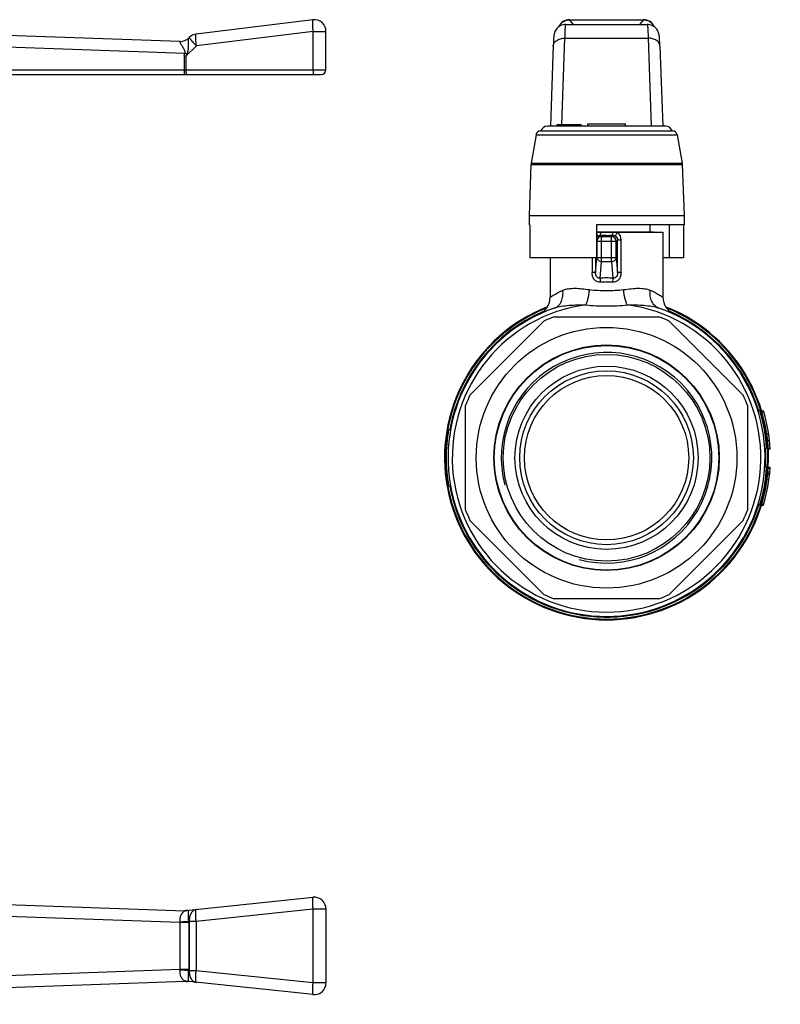
# Model space of a CAD drawing. Units: millimetres. Extents: x 34 to 405, y 35 to 267.
# Drawn here: x 243 to 405, y 57 to 267 of the extents above; entities that cross this region are included whole.
import ezdxf

# ---------------------------------------------------------------- set-up
doc = ezdxf.new("R2010")
doc.units = ezdxf.units.MM
doc.header["$LTSCALE"] = 23.1
doc.layers.get('0').update_dxf_attribs({"linetype": 'CONTINUOUS'})
doc.layers.add('ALL_ASSEM_MEMBER', color=7, linetype='CONTINUOUS')

# ---------------------------------------------------------------- blocks, each defined once
blk = doc.blocks.new('A1')
at = {"layer": 'ALL_ASSEM_MEMBER', "color": 7, "linetype": 'Continuous'}
for p, q in [((305.54, 266.67), (280.7, 263.62)), ((277.26, 262.05), (173.51, 265.67)), ((305.59, 264.19), (280.75, 261.14)), ((305.59, 264.19), (308.35, 264.19)), ((305.59, 256.01), (305.59, 264.19)), ((308.35, 256.01), (308.35, 264.19)), ((278.27, 259.52), (173.51, 263.17)), ((279.24, 262.9), (279.11, 262.78)), ((280.75, 261.14), (278.52, 258.91)), ((278.17, 258.91), (278.52, 258.91)), ((278.17, 258.91), (278.17, 256.01)), ((278.52, 258.91), (278.52, 256.01)), ((175.45, 256.01), (308.35, 256.01)), ((175.42, 255.01), (307.35, 255.01))]:
    blk.add_line(p, q, dxfattribs=at)
for centre, radius, start, end in [((305.85, 264.19), 2.5, 0, 97), ((277.35, 264.53), 2.49, 267.8188, 268.0043), ((277.35, 264.55), 2.5, 267.9999, 314.8585), ((277.35, 264.54), 2.49, 267.9902, 314.9892), ((281.01, 261.14), 2.5, 97, 135), ((307.35, 256.01), 1, 270, 360)]:
    blk.add_arc(centre, radius, start, end, dxfattribs=at)
for points, knots in [([(305.54, 266.67), (305.53, 266.67), (305.52, 266.66), (305.51, 266.64), (305.49, 266.6), (305.48, 266.55), (305.47, 266.46), (305.46, 266.36), (305.45, 266.23), (305.45, 266.09), (305.45, 265.86), (305.46, 265.54), (305.49, 265.12), (305.53, 264.66), (305.57, 264.35), (305.59, 264.19)], [0, 0, 0, 0, 0.011101, 0.018822, 0.028426, 0.053755, 0.087525, 0.129663, 0.179896, 0.237822, 0.30294, 0.452334, 0.622621, 0.807472, 1, 1, 1, 1]), ([(277.25, 262.05), (277.25, 262.05), (277.24, 262.04), (277.24, 262.03), (277.23, 262.02)], [0, 0, 0, 0, 0.455609, 1, 1, 1, 1]), ([(277.23, 262.02), (277.23, 262), (277.24, 261.96), (277.26, 261.89), (277.31, 261.8), (277.36, 261.7), (277.43, 261.57), (277.54, 261.38), (277.7, 261.11), (277.87, 260.83), (278, 260.59), (278.11, 260.39), (278.21, 260.19), (278.27, 260.01), (278.31, 259.86), (278.32, 259.74), (278.31, 259.63), (278.29, 259.55), (278.27, 259.52)], [0, 0, 0, 0, 0.017516, 0.04406, 0.07958, 0.123429, 0.174718, 0.232481, 0.363723, 0.510562, 0.588194, 0.667937, 0.749354, 0.832055, 0.873813, 0.915771, 0.957854, 1, 1, 1, 1]), ([(277.26, 262.05), (277.26, 262.05), (277.26, 262.05), (277.26, 262.05), (277.25, 262.05)], [0, 0, 0, 0, 0.145866, 1, 1, 1, 1]), ([(278.74, 259.39), (278.79, 259.47), (278.86, 259.63), (278.95, 259.88), (279, 260.15), (279.06, 260.49), (279.09, 260.92), (279.1, 261.41), (279.1, 261.86), (279.1, 262.2), (279.1, 262.43), (279.1, 262.56), (279.1, 262.67), (279.1, 262.72), (279.11, 262.74)], [0, 0, 0, 0, 0.078741, 0.157467, 0.23598, 0.31399, 0.467001, 0.612981, 0.747021, 0.862269, 0.910101, 0.949759, 0.980048, 1, 1, 1, 1]), ([(279.11, 262.74), (279.11, 262.75), (279.11, 262.76), (279.11, 262.77), (279.11, 262.78), (279.11, 262.78)], [0, 0, 0, 0, 0.665509, 0.872023, 1, 1, 1, 1]), ([(279.24, 262.9), (279.24, 262.9), (279.23, 262.88), (279.24, 262.87), (279.25, 262.84), (279.28, 262.79), (279.32, 262.73), (279.37, 262.65), (279.48, 262.52), (279.64, 262.33), (279.86, 262.07), (280.13, 261.77), (280.43, 261.46), (280.64, 261.25), (280.75, 261.14)], [0, 0, 0, 0, 0.008754, 0.015652, 0.024585, 0.048851, 0.081763, 0.123176, 0.1728, 0.295018, 0.444342, 0.615657, 0.803033, 1, 1, 1, 1]), ([(280.75, 261.14), (280.73, 261.3), (280.69, 261.61), (280.65, 262.07), (280.62, 262.49), (280.61, 262.81), (280.61, 263.04), (280.61, 263.18), (280.62, 263.31), (280.63, 263.41), (280.64, 263.5), (280.65, 263.55), (280.67, 263.59), (280.68, 263.61), (280.69, 263.62), (280.7, 263.62)], [0, 0, 0, 0, 0.192534, 0.377384, 0.547669, 0.697063, 0.76218, 0.820106, 0.870338, 0.912476, 0.946245, 0.971574, 0.981178, 0.9889, 1, 1, 1, 1]), ([(278.17, 258.91), (278.17, 258.96), (278.18, 259.09), (278.21, 259.29), (278.25, 259.44), (278.27, 259.52)], [0, 0, 0, 0, 0.250035, 0.62501, 1, 1, 1, 1]), ([(278.74, 259.39), (278.7, 259.4), (278.55, 259.44), (278.39, 259.48), (278.27, 259.52)], [0, 0, 0, 0, 0.248482, 1, 1, 1, 1]), ([(278.52, 258.91), (278.55, 258.99), (278.62, 259.16), (278.7, 259.31), (278.74, 259.39)], [0, 0, 0, 0, 0.499912, 1, 1, 1, 1]), ([(278.17, 256.01), (278.17, 255.95), (278.17, 255.82), (278.17, 255.63), (278.17, 255.46), (278.16, 255.33), (278.16, 255.24), (278.16, 255.18), (278.16, 255.13), (278.15, 255.09), (278.15, 255.06), (278.15, 255.03), (278.14, 255.02), (278.14, 255.01), (278.14, 255.01), (278.14, 255.01)], [0, 0, 0, 0, 0.194617, 0.38175, 0.554243, 0.705467, 0.771259, 0.829637, 0.880051, 0.922019, 0.955154, 0.979172, 0.993926, 0.997912, 1, 1, 1, 1]), ([(278.52, 256.01), (278.52, 255.88), (278.53, 255.7), (278.54, 255.46), (278.55, 255.31), (278.56, 255.2), (278.58, 255.13), (278.59, 255.09), (278.59, 255.06), (278.6, 255.03), (278.61, 255.02), (278.62, 255.01), (278.63, 255.01)], [0, 0, 0, 0, 0.376446, 0.546747, 0.696328, 0.819627, 0.869995, 0.912257, 0.94613, 0.971543, 0.988868, 1, 1, 1, 1]), ([(305.59, 256.01), (305.59, 255.88), (305.59, 255.7), (305.6, 255.46), (305.62, 255.31), (305.63, 255.2), (305.64, 255.13), (305.65, 255.09), (305.66, 255.06), (305.67, 255.03), (305.68, 255.02), (305.69, 255.01), (305.69, 255.01)], [0, 0, 0, 0, 0.376446, 0.546747, 0.696328, 0.819627, 0.869995, 0.912257, 0.94613, 0.971543, 0.988868, 1, 1, 1, 1])]:
    blk.add_open_spline(points, degree=3, knots=knots, dxfattribs=at)
blk = doc.blocks.new('A2')
at = {"layer": 'ALL_ASSEM_MEMBER', "color": 7, "linetype": 'Continuous'}
for p, q in [((137.6, 81.96), (278.27, 77.04)), ((278.52, 77.06), (305.59, 79.9)), ((173.51, 78.2), (277.26, 74.58)), ((278.52, 77.06), (278.42, 77.05)), ((278.52, 77.06), (278.52, 77.06)), ((280.7, 74.81), (305.54, 77.42)), ((305.54, 77.42), (308.35, 77.42)), ((305.54, 77.42), (305.54, 61.67)), ((308.35, 77.42), (308.35, 61.67)), ((277.26, 74.58), (279.12, 74.58)), ((277.26, 74.58), (277.26, 64.5)), ((279.11, 74.79), (279.24, 74.81)), ((279.12, 74.58), (279.12, 64.5)), ((279.24, 74.81), (280.7, 74.81)), ((279.24, 74.81), (279.24, 64.28)), ((280.7, 74.81), (280.7, 64.28)), ((277.26, 64.5), (173.51, 60.88)), ((279.12, 64.5), (277.26, 64.5)), ((279.24, 64.28), (279.11, 64.29)), ((280.7, 64.28), (279.24, 64.28)), ((305.54, 61.67), (280.7, 64.28)), ((137.6, 57.13), (278.27, 62.04)), ((278.42, 62.03), (278.52, 62.02)), ((305.59, 59.18), (278.52, 62.02)), ((308.35, 61.67), (305.54, 61.67))]:
    blk.add_line(p, q, dxfattribs=at)
for points in [[(278.42, 77.05), (278.4, 77.05), (278.34, 77.05), (278.28, 77.05), (278.22, 77.05)], [(278.27, 62.04), (278.32, 62.04), (278.37, 62.03), (278.42, 62.03)]]:
    blk.add_lwpolyline(points, dxfattribs=at)
for centre, radius, start, end in [((305.85, 77.42), 2.5, 0, 96), ((278.35, 79.38), 2.33, 268.0057, 275.8143), ((278.26, 79.55), 2.5, 270.1652, 273.6421), ((278.35, 79.38), 2.34, 275.819, 279.7201), ((275.92, 74.53), 1.35, 2.0099, 6.5684), ((273.92, 74.58), 5.2, 0.0029, 2.3505), ((275.92, 64.55), 1.34, 353.4227, 357.9975), ((273.94, 64.5), 5.18, 357.6458, 0.0009), ((278.35, 59.71), 2.33, 84.1856, 91.9943), ((278.26, 59.54), 2.5, 86.4132, 89.4494), ((278.35, 59.7), 2.34, 80.2798, 84.181), ((305.85, 61.67), 2.5, 264, 360)]:
    blk.add_arc(centre, radius, start, end, dxfattribs=at)
for points, knots in [([(305.59, 79.9), (305.56, 79.9), (305.53, 79.85), (305.51, 79.78), (305.49, 79.7), (305.47, 79.59), (305.46, 79.47), (305.45, 79.32), (305.45, 79.09), (305.45, 78.77), (305.47, 78.19), (305.51, 77.73), (305.54, 77.42)], [0, 0, 0, 0, 0.02989, 0.055791, 0.089904, 0.132228, 0.182528, 0.240426, 0.305437, 0.454429, 0.624127, 1, 1, 1, 1]), ([(278.27, 77.04), (278.28, 77.04), (278.29, 77.04), (278.31, 77.04), (278.31, 77.04), (278.32, 77.04), (278.32, 77.03), (278.32, 77.03), (278.32, 77.03), (278.31, 77.02), (278.3, 77.01), (278.29, 77.01), (278.26, 76.99), (278.23, 76.97), (278.18, 76.94), (278.13, 76.91), (278.07, 76.87), (278.02, 76.83), (277.94, 76.77), (277.84, 76.68), (277.73, 76.55), (277.62, 76.41), (277.53, 76.25), (277.44, 76.07), (277.36, 75.87), (277.28, 75.58), (277.22, 75.18), (277.23, 74.85), (277.25, 74.69)], [0, 0, 0, 0, 0.008859, 0.014758, 0.016655, 0.017989, 0.018995, 0.020051, 0.021423, 0.023194, 0.027906, 0.034019, 0.041293, 0.058577, 0.07862, 0.100739, 0.1245, 0.149637, 0.175984, 0.231902, 0.291843, 0.355714, 0.423561, 0.49545, 0.571399, 0.651285, 0.821169, 1, 1, 1, 1]), ([(278.74, 77.08), (278.7, 77.07), (278.63, 77.07), (278.56, 77.06), (278.52, 77.06)], [0, 0, 0, 0, 0.546358, 1, 1, 1, 1]), ([(279.11, 74.79), (279.11, 74.98), (279.1, 75.34), (279.1, 75.84), (279.1, 76.21), (279.1, 76.46), (279.1, 76.61), (279.1, 76.74), (279.09, 76.85), (279.08, 76.93), (279.05, 77), (279.01, 77.05), (278.94, 77.08), (278.85, 77.08), (278.78, 77.08), (278.74, 77.08)], [0, 0, 0, 0, 0.221093, 0.421024, 0.587457, 0.656623, 0.716383, 0.766982, 0.808824, 0.842539, 0.869395, 0.892446, 0.917802, 0.952318, 1, 1, 1, 1]), ([(280.75, 77.29), (280.64, 77.28), (280.42, 77.23), (280.11, 77.06), (279.84, 76.82), (279.52, 76.39), (279.27, 75.7), (279.22, 75.11), (279.24, 74.81)], [0, 0, 0, 0, 0.104077, 0.211634, 0.325404, 0.446907, 0.712346, 1, 1, 1, 1]), ([(280.7, 74.81), (280.67, 75.12), (280.63, 75.58), (280.61, 76.16), (280.61, 76.48), (280.61, 76.71), (280.62, 76.86), (280.63, 76.98), (280.65, 77.09), (280.67, 77.17), (280.69, 77.24), (280.72, 77.29), (280.75, 77.29)], [0, 0, 0, 0, 0.375873, 0.545571, 0.694563, 0.759574, 0.817472, 0.867772, 0.910096, 0.944209, 0.97011, 1, 1, 1, 1]), ([(277.25, 74.69), (277.59, 74.7), (278.21, 74.73), (278.83, 74.77), (279.11, 74.79)], [0, 0, 0, 0, 0.54076, 1, 1, 1, 1]), ([(277.25, 64.4), (277.23, 64.23), (277.22, 63.9), (277.28, 63.51), (277.36, 63.22), (277.44, 63.02), (277.53, 62.84), (277.62, 62.68), (277.73, 62.53), (277.84, 62.41), (277.94, 62.32), (278.02, 62.25), (278.07, 62.21), (278.13, 62.17), (278.18, 62.14), (278.23, 62.11), (278.26, 62.09), (278.29, 62.08), (278.3, 62.07), (278.31, 62.06), (278.32, 62.06), (278.32, 62.05), (278.32, 62.05), (278.32, 62.05), (278.31, 62.04), (278.31, 62.04), (278.29, 62.04), (278.28, 62.04), (278.27, 62.04)], [0, 0, 0, 0, 0.178829, 0.348713, 0.428598, 0.504548, 0.576438, 0.644285, 0.708157, 0.768097, 0.824016, 0.850363, 0.875499, 0.899261, 0.92138, 0.941423, 0.958707, 0.965981, 0.972095, 0.976807, 0.978578, 0.979951, 0.981006, 0.982012, 0.983346, 0.985243, 0.99114, 1, 1, 1, 1]), ([(279.11, 64.29), (278.83, 64.31), (278.21, 64.35), (277.59, 64.38), (277.25, 64.4)], [0, 0, 0, 0, 0.45924, 1, 1, 1, 1]), ([(278.74, 62.01), (278.78, 62), (278.85, 62), (278.94, 62.01), (279.01, 62.03), (279.05, 62.08), (279.08, 62.15), (279.09, 62.24), (279.1, 62.34), (279.1, 62.47), (279.1, 62.63), (279.1, 62.88), (279.1, 63.25), (279.1, 63.74), (279.11, 64.1), (279.11, 64.29)], [0, 0, 0, 0, 0.047683, 0.082198, 0.107554, 0.130604, 0.15746, 0.191176, 0.233017, 0.283617, 0.343377, 0.412544, 0.578978, 0.778908, 1, 1, 1, 1]), ([(279.24, 64.28), (279.22, 63.97), (279.27, 63.38), (279.52, 62.7), (279.84, 62.27), (280.11, 62.02), (280.42, 61.85), (280.64, 61.8), (280.75, 61.79)], [0, 0, 0, 0, 0.287654, 0.553093, 0.674596, 0.788366, 0.895923, 1, 1, 1, 1]), ([(280.75, 61.79), (280.72, 61.79), (280.69, 61.84), (280.67, 61.91), (280.65, 61.99), (280.63, 62.1), (280.62, 62.23), (280.61, 62.37), (280.61, 62.6), (280.61, 62.92), (280.63, 63.5), (280.67, 63.96), (280.7, 64.28)], [0, 0, 0, 0, 0.02989, 0.055791, 0.089904, 0.132228, 0.182528, 0.240426, 0.305437, 0.454429, 0.624127, 1, 1, 1, 1]), ([(278.52, 62.02), (278.56, 62.02), (278.63, 62.01), (278.7, 62.01), (278.74, 62.01)], [0, 0, 0, 0, 0.453673, 1, 1, 1, 1]), ([(305.54, 61.67), (305.51, 61.35), (305.47, 60.89), (305.45, 60.31), (305.45, 59.99), (305.45, 59.76), (305.46, 59.62), (305.47, 59.49), (305.49, 59.38), (305.51, 59.3), (305.53, 59.23), (305.56, 59.18), (305.59, 59.18)], [0, 0, 0, 0, 0.375875, 0.545573, 0.694566, 0.759576, 0.817475, 0.867774, 0.910098, 0.944211, 0.970111, 1, 1, 1, 1])]:
    blk.add_open_spline(points, degree=3, knots=knots, dxfattribs=at)
blk = doc.blocks.new('A3')
at = {"layer": 'ALL_ASSEM_MEMBER', "color": 7, "linetype": 'Continuous'}
for p, q in [((360.22, 266.67), (360.22, 266.69)), ((360.22, 266.69), (375.97, 266.69)), ((361.06, 265.68), (360.22, 266.67)), ((360.22, 266.67), (375.97, 266.67)), ((375.97, 266.67), (375.12, 265.68)), ((375.97, 266.69), (375.97, 266.67)), ((359.42, 265.68), (376.76, 265.68)), ((358.6, 244.41), (359.24, 262.75)), ((359.24, 262.75), (376.95, 262.75)), ((376.95, 262.75), (377.6, 244.01)), ((379.43, 261.51), (379.41, 261.95)), ((379.45, 261.07), (379.43, 261.51)), ((379.45, 261.07), (380.04, 244.01)), ((380.68, 244.01), (355.51, 244.01)), ((357.59, 244.01), (357.59, 244.41)), ((357.59, 244.41), (362.71, 244.41)), ((361.06, 244.01), (361.06, 244.41)), ((362.71, 244.01), (362.71, 244.41)), ((364.09, 244.01), (364.09, 244.51)), ((364.09, 244.51), (372.09, 244.51)), ((372.09, 244.01), (372.09, 244.51)), ((353.07, 242.19), (352.01, 236.18)), ((353.07, 242.19), (383.12, 242.19)), ((354.05, 243.01), (382.14, 243.01)), ((383.12, 242.19), (384.18, 236.18)), ((351.97, 235.84), (351.59, 225.01)), ((352.01, 236.18), (351.97, 235.84)), ((351.97, 235.84), (384.21, 235.84)), ((352.01, 236.18), (384.18, 236.18)), ((384.18, 236.18), (384.21, 235.84)), ((384.21, 235.84), (384.59, 225.01)), ((351.59, 225.01), (351.59, 223.01)), ((351.59, 225.01), (384.59, 225.01)), ((384.59, 225.01), (384.59, 223.01)), ((351.73, 223.01), (351.59, 223.01)), ((351.73, 223.01), (351.73, 216.01)), ((365.94, 223.01), (365.94, 216.01)), ((384.59, 223.01), (365.94, 223.01)), ((377.34, 223.01), (377.34, 221.51)), ((381.42, 223.01), (381.42, 216.01)), ((384.45, 223.01), (384.45, 216.01)), ((365.94, 221.51), (378.09, 221.51)), ((365.94, 221.45), (380.09, 221.45)), ((367.04, 220.52), (366.77, 220.8)), ((367.04, 215.19), (367.04, 220.52)), ((367.04, 220.52), (369.14, 220.52)), ((369.42, 220.8), (369.14, 220.52)), ((369.14, 215.19), (369.14, 220.52)), ((377.59, 221.45), (377.59, 221.51)), ((378.09, 221.51), (378.09, 221.45)), ((380.09, 221.45), (380.09, 207.64)), ((366.04, 219.53), (365.94, 219.63)), ((366.04, 219.53), (366.04, 216.05)), ((366.04, 219.53), (370.14, 219.53)), ((370.43, 219.82), (370.14, 219.53)), ((370.14, 216.05), (370.14, 219.53)), ((370.43, 212.85), (370.43, 219.82)), ((370.43, 219.82), (371.17, 219.82)), ((371.17, 212.85), (371.17, 219.82)), ((365.94, 216.01), (351.73, 216.01)), ((356.09, 216.01), (356.09, 207.64)), ((365.01, 216.01), (365.01, 212.85)), ((365.75, 212.85), (366.04, 216.05)), ((365.75, 216.01), (365.75, 212.85)), ((366.04, 216.05), (370.14, 216.05)), ((370.14, 216.05), (370.43, 212.85)), ((384.45, 216.01), (380.09, 216.01)), ((366.72, 211.68), (367.04, 215.19)), ((367.04, 215.19), (369.14, 215.19)), ((369.14, 215.19), (369.46, 211.68)), ((365.75, 212.85), (365.01, 212.85)), ((371.17, 212.85), (370.43, 212.85)), ((355.25, 204.66), (355.25, 204.66)), ((356.96, 203.45), (379.23, 203.45)), ((356.99, 205.32), (356.99, 205.32)), ((379.2, 205.32), (379.2, 205.32)), ((339.01, 186.78), (354.75, 202.53)), ((381.43, 202.53), (397.18, 186.78)), ((338.09, 162.31), (338.09, 184.58)), ((398.09, 184.58), (398.09, 162.31)), ((400.75, 183.45), (400.33, 183.45)), ((401.56, 183.35), (401.14, 183.35)), ((401.61, 183.17), (401.19, 183.17)), ((334.47, 179.45), (334.88, 179.45)), ((402.63, 178.49), (402.22, 178.49)), ((402.8, 177.11), (402.4, 177.11)), ((402.18, 175.45), (401.78, 175.45)), ((402.94, 175.45), (402.53, 175.45)), ((402.94, 175.28), (402.54, 175.28)), ((402.18, 171.45), (401.78, 171.45)), ((402.81, 169.84), (402.4, 169.84)), ((402.82, 169.98), (402.42, 169.98)), ((402.86, 170.37), (402.46, 170.37)), ((402.92, 171.17), (402.52, 171.17)), ((402.93, 171.35), (402.53, 171.35)), ((402.68, 168.78), (402.28, 168.78)), ((334.47, 167.45), (334.88, 167.45)), ((400.75, 163.45), (400.33, 163.45)), ((401.48, 163.28), (401.06, 163.28)), ((401.53, 163.45), (401.11, 163.45)), ((354.75, 144.36), (339.01, 160.11)), ((397.18, 160.11), (381.43, 144.36)), ((379.23, 143.45), (356.96, 143.45))]:
    blk.add_line(p, q, dxfattribs=at)
for points in [[(359.42, 265.68), (359.2, 265.67), (358.86, 265.62), (358.53, 265.52), (358.24, 265.38), (357.97, 265.22), (357.73, 265.02), (357.52, 264.81), (357.35, 264.6), (357.22, 264.37), (357.11, 264.16), (357.04, 263.98), (356.99, 263.81), (356.95, 263.67), (356.92, 263.54), (356.9, 263.42), (356.88, 263.3), (356.86, 263.17), (356.85, 263.04), (356.84, 262.91), (356.82, 262.76), (356.81, 262.59), (356.8, 262.42), (356.79, 262.23), (356.78, 262.02), (356.77, 261.79), (356.76, 261.55), (356.75, 261.29), (356.14, 244.01)], [(379.41, 261.95), (379.4, 262.15), (379.39, 262.34), (379.38, 262.52), (379.37, 262.68), (379.36, 262.83), (379.34, 262.97), (379.33, 263.1), (379.31, 263.22), (379.3, 263.34), (379.28, 263.46), (379.25, 263.59), (379.22, 263.73), (379.18, 263.89), (379.11, 264.07), (379.03, 264.26), (378.91, 264.47), (378.77, 264.68), (378.6, 264.88), (378.4, 265.08), (378.16, 265.26), (377.89, 265.41), (377.6, 265.53), (377.29, 265.62), (376.97, 265.67), (376.76, 265.68)]]:
    blk.add_lwpolyline(points, dxfattribs=at)
for radius in [27.75, 24, 23.9, 22, 19.5, 18.5, 17.5]:
    blk.add_circle((368.09, 173.45), radius, dxfattribs=at)
for centre, radius, start, end in [((360.22, 264.19), 2.5, 90, 156.5304), ((375.97, 264.19), 2.5, 23.429, 90.0002), ((355.51, 242.51), 1.5, 90, 160.5288), ((380.68, 242.51), 1.5, 19.4712, 90), ((354.05, 242.01), 1, 90, 170), ((382.14, 242.01), 1, 10, 90), ((367.04, 219.52), 1, 90.189, 179.811), ((368.09, 461.29), 240.49, 269.6848, 270.0006), ((368.09, 461.97), 241.18, 269.9999, 270.3148), ((369.14, 219.52), 1, 0.1888, 89.8112), ((368.09, 189.26), 22.46, 89.9991, 93.4939), ((368.09, 189.11), 22.61, 86.5335, 90.0051), ((368.09, 191.71), 19.15, 89.9994, 93.7841), ((368.09, 191.52), 19.33, 86.2445, 90.002), ((352.09, 207.64), 4, 295.0774, 360), ((384.09, 207.64), 4, 180, 244.9226), ((368.09, 173.45), 34.5, 111.4681, 68.4036), ((368.09, 173.45), 32.85, 97.7121, 82.2879), ((368.09, 173.45), 34.33, 111.9422, 68.0577), ((368.09, 173.45), 33.75, 109.2099, 70.7902), ((368.09, 173.45), 33.92, 113.5064, 169.8027), ((368.09, 173.45), 32, 110.3641, 114.6359), ((368.09, 173.45), 32, 65.3641, 69.6359), ((368.09, 173.45), 33.92, 17.1776, 66.4938), ((368.09, 173.45), 22.42, 255, 195), ((368.09, 173.45), 32, 155.3641, 159.6359), ((368.09, 173.45), 32, 20.3641, 24.6359), ((368.09, 173.45), 34.15, 3.3575, 17.0272), ((368.09, 173.45), 34.9, 16.2152, 16.4831), ((368.09, 173.45), 34.9, 3.0084, 16.1857), ((368.09, 173.45), 34.15, 169.8809, 190.1191), ((368.09, 173.45), 33.92, 356.6137, 3.3822), ((368.09, 173.45), 34.15, 342.9728, 356.6425), ((368.09, 173.45), 34.9, 343.3495, 356.2681), ((368.09, 173.45), 34.9, 356.279, 356.554), ((368.09, 173.45), 33.92, 190.2352, 342.8099), ((368.09, 173.45), 32, 200.3641, 204.6359), ((368.09, 173.45), 32, 335.3641, 339.6359), ((368.09, 173.45), 34.9, 343.0608, 343.3454), ((368.09, 173.45), 32, 245.3641, 249.6359), ((368.09, 173.45), 32, 290.3641, 294.6359)]:
    blk.add_arc(centre, radius, start, end, dxfattribs=at)
for points, knots in [([(357.97, 265.22), (358.07, 265.43), (358.33, 265.83), (358.87, 266.29), (359.51, 266.59), (359.98, 266.66), (360.22, 266.67)], [0, 0, 0, 0, 0.250093, 0.500443, 0.750552, 1, 1, 1, 1]), ([(375.97, 266.67), (376.2, 266.66), (376.67, 266.59), (377.32, 266.29), (377.86, 265.82), (378.12, 265.42), (378.22, 265.21)], [0, 0, 0, 0, 0.249449, 0.499561, 0.74991, 1, 1, 1, 1]), ([(359.24, 262.75), (359.24, 262.97), (359.25, 263.38), (359.27, 263.97), (359.3, 264.47), (359.31, 264.84), (359.33, 265.09), (359.34, 265.24), (359.36, 265.37), (359.37, 265.48), (359.38, 265.56), (359.39, 265.62), (359.4, 265.65), (359.41, 265.67), (359.41, 265.68), (359.42, 265.68)], [0, 0, 0, 0, 0.224042, 0.422811, 0.594401, 0.737183, 0.797339, 0.849814, 0.894491, 0.931276, 0.96011, 0.980978, 0.988457, 0.994015, 1, 1, 1, 1]), ([(376.76, 265.68), (376.77, 265.68), (376.78, 265.67), (376.78, 265.65), (376.79, 265.62), (376.8, 265.56), (376.82, 265.48), (376.83, 265.37), (376.84, 265.24), (376.85, 265.09), (376.87, 264.84), (376.89, 264.47), (376.91, 263.97), (376.93, 263.38), (376.94, 262.97), (376.95, 262.75)], [0, 0, 0, 0, 0.005985, 0.011543, 0.019022, 0.03989, 0.068724, 0.105509, 0.150186, 0.202661, 0.262817, 0.405599, 0.577189, 0.775958, 1, 1, 1, 1]), ([(356.74, 261.07), (356.74, 261.18), (356.78, 261.42), (356.94, 261.74), (357.18, 262.04), (357.61, 262.39), (358.31, 262.69), (358.92, 262.76), (359.24, 262.75)], [0, 0, 0, 0, 0.103702, 0.211047, 0.324863, 0.446648, 0.712776, 1, 1, 1, 1]), ([(379.45, 261.07), (379.44, 261.18), (379.4, 261.42), (379.25, 261.74), (379.01, 262.04), (378.58, 262.39), (377.88, 262.69), (377.27, 262.76), (376.95, 262.75)], [0, 0, 0, 0, 0.103702, 0.211047, 0.324863, 0.446648, 0.712776, 1, 1, 1, 1]), ([(365.94, 220.38), (365.95, 220.41), (366.03, 220.5), (366.12, 220.58), (366.19, 220.63)], [0, 0, 0, 0, 0.252665, 1, 1, 1, 1]), ([(366.19, 220.63), (366.2, 220.63), (366.2, 220.66), (366.19, 220.73), (366.14, 220.85), (366.06, 221.03), (365.99, 221.16), (365.95, 221.23)], [0, 0, 0, 0, 0.045276, 0.113455, 0.324693, 0.627092, 1, 1, 1, 1]), ([(366.19, 220.63), (366.28, 220.68), (366.46, 220.77), (366.67, 220.8), (366.77, 220.8)], [0, 0, 0, 0, 0.499056, 1, 1, 1, 1]), ([(366.77, 220.8), (366.77, 220.8), (366.79, 220.82), (366.8, 220.86), (366.81, 220.92), (366.83, 221.03), (366.85, 221.21), (366.86, 221.36), (366.86, 221.45)], [0, 0, 0, 0, 0.03559, 0.098163, 0.18914, 0.307258, 0.616003, 1, 1, 1, 1]), ([(369.32, 221.45), (369.33, 221.36), (369.34, 221.21), (369.35, 221.03), (369.37, 220.92), (369.39, 220.86), (369.4, 220.82), (369.41, 220.8), (369.42, 220.8)], [0, 0, 0, 0, 0.383976, 0.692717, 0.810839, 0.901823, 0.964404, 1, 1, 1, 1]), ([(369.42, 220.8), (369.52, 220.8), (369.72, 220.77), (369.91, 220.68), (369.99, 220.63)], [0, 0, 0, 0, 0.500942, 1, 1, 1, 1]), ([(370.37, 221.45), (370.31, 221.35), (370.21, 221.18), (370.09, 220.96), (370.03, 220.82), (370, 220.73), (369.99, 220.67), (369.99, 220.64), (369.99, 220.63)], [0, 0, 0, 0, 0.36356, 0.671395, 0.793157, 0.889182, 0.957607, 1, 1, 1, 1]), ([(369.99, 220.63), (370.12, 220.54), (370.35, 220.3), (370.43, 219.98), (370.43, 219.82)], [0, 0, 0, 0, 0.491634, 1, 1, 1, 1]), ([(371.17, 219.82), (371.17, 219.97), (371.14, 220.29), (370.98, 220.74), (370.73, 221.14), (370.5, 221.35), (370.37, 221.45)], [0, 0, 0, 0, 0.251369, 0.501964, 0.75141, 1, 1, 1, 1]), ([(366.04, 216.05), (366.05, 215.94), (366.11, 215.71), (366.33, 215.43), (366.66, 215.24), (366.91, 215.19), (367.04, 215.19)], [0, 0, 0, 0, 0.232936, 0.477438, 0.734998, 1, 1, 1, 1]), ([(369.14, 215.19), (369.27, 215.19), (369.52, 215.24), (369.85, 215.43), (370.08, 215.71), (370.14, 215.94), (370.14, 216.05)], [0, 0, 0, 0, 0.265004, 0.522567, 0.767072, 1, 1, 1, 1]), ([(366.83, 210.81), (366.7, 210.8), (366.44, 210.82), (366.07, 210.93), (365.74, 211.13), (365.38, 211.49), (365.08, 212.08), (365.01, 212.6), (365.01, 212.85)], [0, 0, 0, 0, 0.125122, 0.249873, 0.374379, 0.499074, 0.748606, 1, 1, 1, 1]), ([(366.72, 211.68), (366.65, 211.67), (366.5, 211.67), (366.29, 211.73), (366.1, 211.85), (365.91, 212.08), (365.77, 212.42), (365.75, 212.71), (365.75, 212.85)], [0, 0, 0, 0, 0.124271, 0.2499, 0.376854, 0.504391, 0.755558, 1, 1, 1, 1]), ([(366.83, 210.81), (366.82, 210.98), (366.8, 211.22), (366.76, 211.51), (366.74, 211.63), (366.72, 211.68)], [0, 0, 0, 0, 0.575431, 0.81494, 1, 1, 1, 1]), ([(371.17, 212.85), (371.17, 212.6), (371.11, 212.08), (370.81, 211.49), (370.44, 211.13), (370.11, 210.93), (369.75, 210.82), (369.49, 210.81), (369.36, 210.81)], [0, 0, 0, 0, 0.251397, 0.500936, 0.62563, 0.750139, 0.874886, 1, 1, 1, 1]), ([(369.46, 211.68), (369.45, 211.63), (369.43, 211.51), (369.39, 211.22), (369.37, 210.98), (369.36, 210.81)], [0, 0, 0, 0, 0.185059, 0.424566, 1, 1, 1, 1]), ([(370.43, 212.85), (370.44, 212.71), (370.41, 212.42), (370.28, 212.08), (370.08, 211.85), (369.89, 211.73), (369.68, 211.67), (369.53, 211.67), (369.46, 211.68)], [0, 0, 0, 0, 0.244443, 0.49561, 0.623146, 0.750101, 0.87573, 1, 1, 1, 1]), ([(356.09, 207.64), (356.09, 207.64), (356.1, 207.64), (356.1, 207.64), (356.12, 207.65), (356.14, 207.67), (356.17, 207.68), (356.21, 207.71), (356.28, 207.75), (356.38, 207.81), (356.5, 207.89), (356.64, 207.97), (356.81, 208.07), (356.99, 208.17), (357.27, 208.33), (357.67, 208.55), (358.2, 208.82), (358.58, 209), (358.78, 209.09)], [0, 0, 0, 0, 0.001092, 0.004369, 0.009826, 0.017449, 0.027227, 0.039145, 0.069326, 0.107793, 0.154327, 0.20866, 0.270514, 0.339588, 0.415577, 0.587069, 0.782618, 1, 1, 1, 1]), ([(356.99, 205.32), (357.14, 205.37), (357.45, 205.52), (358, 205.94), (358.54, 206.72), (358.85, 207.86), (358.83, 208.68), (358.78, 209.09)], [0, 0, 0, 0, 0.110542, 0.223346, 0.460714, 0.72048, 1, 1, 1, 1]), ([(358.78, 209.09), (359.15, 209.27), (359.77, 209.43), (360.63, 209.52), (361.59, 209.53), (362.88, 209.44), (363.92, 209.31), (364.46, 209.24)], [0, 0, 0, 0, 0.213312, 0.329497, 0.452367, 0.716368, 1, 1, 1, 1]), ([(363.68, 205.99), (363.79, 206.2), (363.98, 206.67), (364.19, 207.44), (364.36, 208.31), (364.43, 208.93), (364.46, 209.24)], [0, 0, 0, 0, 0.205507, 0.448589, 0.717908, 1, 1, 1, 1]), ([(364.46, 209.24), (365.05, 209.17), (366.26, 209.07), (367.48, 209.04), (368.09, 209.04)], [0, 0, 0, 0, 0.49406, 1, 1, 1, 1]), ([(368.09, 209.04), (368.71, 209.04), (369.92, 209.07), (371.13, 209.17), (371.73, 209.24)], [0, 0, 0, 0, 0.505942, 1, 1, 1, 1]), ([(371.73, 209.24), (372.27, 209.31), (373.31, 209.44), (374.59, 209.53), (375.56, 209.52), (376.42, 209.43), (377.04, 209.27), (377.41, 209.09)], [0, 0, 0, 0, 0.283667, 0.547683, 0.670561, 0.78675, 1, 1, 1, 1]), ([(372.5, 205.99), (372.4, 206.2), (372.21, 206.67), (371.99, 207.44), (371.83, 208.31), (371.75, 208.93), (371.73, 209.24)], [0, 0, 0, 0, 0.205506, 0.448587, 0.717906, 1, 1, 1, 1]), ([(379.2, 205.32), (379.04, 205.37), (378.73, 205.52), (378.18, 205.94), (377.65, 206.72), (377.34, 207.86), (377.35, 208.68), (377.41, 209.09)], [0, 0, 0, 0, 0.110542, 0.223345, 0.460714, 0.72048, 1, 1, 1, 1]), ([(377.41, 209.09), (377.61, 209), (377.99, 208.82), (378.52, 208.55), (378.91, 208.33), (379.2, 208.17), (379.38, 208.07), (379.54, 207.97), (379.68, 207.89), (379.81, 207.81), (379.91, 207.75), (379.98, 207.71), (380.02, 207.68), (380.05, 207.67), (380.06, 207.65), (380.08, 207.64), (380.09, 207.64), (380.09, 207.64), (380.09, 207.64)], [0, 0, 0, 0, 0.217382, 0.412931, 0.584423, 0.660412, 0.729486, 0.79134, 0.845674, 0.892208, 0.930675, 0.960855, 0.972774, 0.982551, 0.990174, 0.995631, 0.998909, 1, 1, 1, 1]), ([(356.99, 205.32), (357.48, 205.49), (358.53, 205.74), (360.17, 205.92), (361.91, 205.99), (363.09, 206), (363.68, 205.99)], [0, 0, 0, 0, 0.230239, 0.476227, 0.734149, 1, 1, 1, 1]), ([(363.68, 205.99), (364.41, 205.91), (365.87, 205.8), (367.35, 205.76), (368.09, 205.76)], [0, 0, 0, 0, 0.492876, 1, 1, 1, 1]), ([(368.09, 205.76), (368.84, 205.76), (370.31, 205.8), (371.78, 205.91), (372.5, 205.99)], [0, 0, 0, 0, 0.507125, 1, 1, 1, 1]), ([(372.5, 205.99), (373.1, 206), (374.28, 205.99), (376.01, 205.92), (377.66, 205.74), (378.71, 205.49), (379.2, 205.32)], [0, 0, 0, 0, 0.265862, 0.523795, 0.769794, 1, 1, 1, 1])]:
    blk.add_open_spline(points, degree=3, knots=knots, dxfattribs=at)

msp = doc.modelspace()

# ---------------------------------------------------------------- block references
for name in ['A1', 'A3', 'A2']:
    msp.add_blockref(name, (0, 0))

doc.saveas('drawing.dxf')
